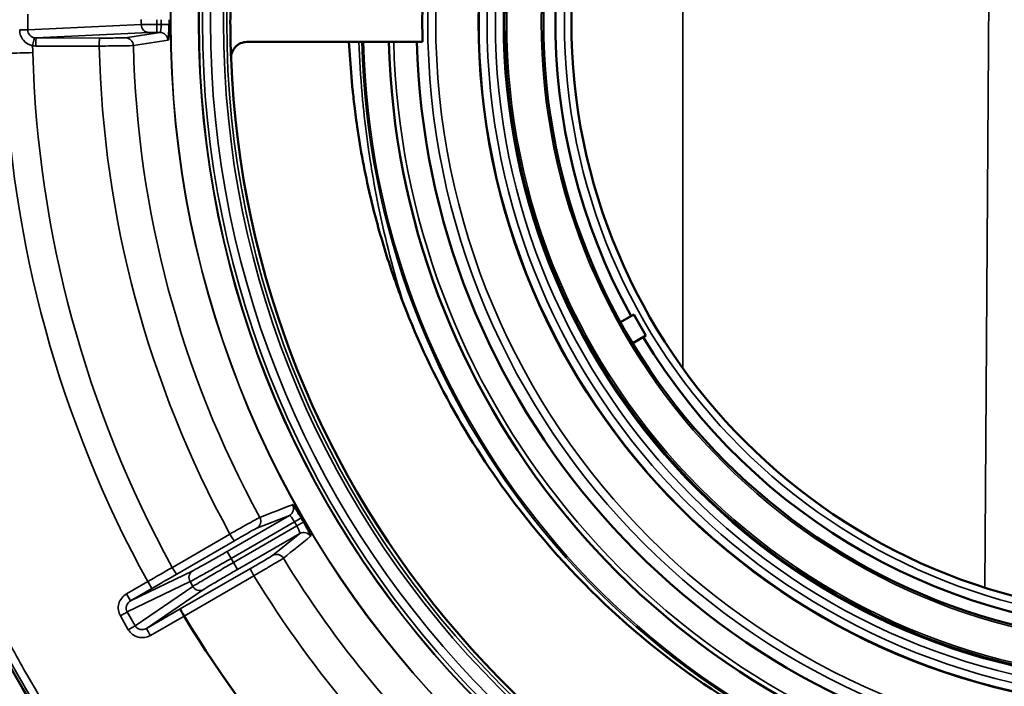
# Model space of a CAD drawing. Units: inches. Extents: x 34 to 135, y 15 to 104.
# Drawn here: x 81 to 83, y 86 to 88 of the extents above; entities that cross this region are included whole.
import ezdxf

# ---------------------------------------------------------------- set-up
doc = ezdxf.new("R2010")
doc.units = ezdxf.units.IN
doc.header["$LTSCALE"] = 10
doc.header["$MEASUREMENT"] = 0
doc.layers.add('Visible (ANSI)', color=7, linetype='Continuous', lineweight=50)
doc.layers.add('Visible Narrow (ANSI)', color=7, linetype='Continuous', lineweight=35)

msp = doc.modelspace()

# ---------------------------------------------------------------- linework, layer by layer
at = {"layer": 'Visible (ANSI)'}
for p, q in [((81.5031, 87.6985), (81.0718, 87.6985)), ((81.3315, 87.5805), (81.3217, 87.6985)), ((82.0221, 87.0292), (81.9895, 87.0104)), ((82.0221, 87.0292), (82.0517, 86.978)), ((82.0191, 86.9592), (82.0517, 86.978))]:
    msp.add_line(p, q, dxfattribs=at)
for radius in [1.6848, 1.6206, 1.5256, 1.4567]:
    msp.add_circle((83.3253, 87.7475), radius, dxfattribs=at)
for radius, start, end in [(1.4961, 91.1309, 208.8691), (2.2942, 177.7694, 182.2306), (1.8228, 178.4623, 181.5377), (1.9055, 181.4709, 257.1069), (1.8368, 181.526, 261.0322), (2.2942, 182.2306, 259.6321), (3.2463, 183.848, 242.1105), (1.4961, 211.1309, 328.8691), (2.815, 211.1972, 233.0299)]:
    msp.add_arc((83.3253, 87.7475), radius, start, end, dxfattribs=at)
for centre, major_axis, ratio, start_param, end_param in [((81.0718, 87.6596), (-0.0389, 0.0036), 0.995529, 4.804913, 6.413649), ((80.918, 86.2897), (0.0098, -0.0171), 0.035446, 3.154699, 4.713162)]:
    msp.add_ellipse(centre, major_axis=major_axis, ratio=ratio, start_param=start_param, end_param=end_param, dxfattribs=at)
for points, knots in [([(80.8809, 87.7417), (80.8809, 87.7318), (80.8806, 87.7216), (80.8801, 87.7146), (80.8798, 87.7104), (80.8794, 87.7072), (80.8789, 87.7051), (80.8786, 87.7036), (80.8783, 87.7028), (80.878, 87.7027)], [0.0000002, 0.0000002, 0.0000002, 0.0000002, 0.4972712, 0.4972712, 0.4972712, 0.7946791, 0.7946791, 0.7946791, 1, 1, 1, 1]), ([(81.457, 87.0544), (81.4406, 87.0967), (81.4257, 87.1395), (81.398, 87.2286), (81.3854, 87.2749), (81.3614, 87.3775), (81.3506, 87.4353), (81.3393, 87.5124), (81.3369, 87.5317), (81.3343, 87.5542), (81.3333, 87.563), (81.3322, 87.5734), (81.332, 87.5758), (81.3317, 87.5783), (81.3317, 87.5791), (81.3316, 87.5799), (81.3316, 87.5801), (81.3315, 87.5804), (81.3315, 87.5805), (81.3315, 87.5805)], [-0.5650334, -0.5650334, -0.5650334, -0.5650334, -0.4378996, -0.4378996, -0.3023945, -0.3023945, -0.1350086, -0.1350086, -0.0674983, -0.0674983, -0.0360177, -0.0360177, -0.0180652, -0.0180652, -0.0083316, -0.0083316, -0.0040546, -0.0040546, -0.000001, -0.000001, -0.000001, -0.000001]), ([(82.9001, 85.8167), (82.6945, 85.8618), (82.497, 85.9391), (82.0934, 86.1756), (81.8988, 86.3467), (81.6227, 86.7037), (81.5269, 86.8737), (81.457, 87.0544)], [16.280348, 16.280348, 16.280348, 16.280348, 17.888831, 17.888831, 19.845736, 19.845736, 21.328045, 21.328045, 21.328045, 21.328045]), ([(81.1834, 86.5626), (81.1843, 86.5629), (81.1872, 86.5593), (81.1912, 86.5533), (81.1938, 86.5495), (81.1968, 86.5448), (81.1999, 86.5397), (81.2017, 86.5366), (81.2036, 86.5335), (81.2055, 86.5302)], [0, 0, 0, 0, 0.497207, 0.497207, 0.497207, 0.8131168, 0.8131168, 0.8131168, 0.9998091, 0.9998091, 0.9998091, 0.9998091]), ([(81.2055, 86.5302), (81.2055, 86.5302), (81.2055, 86.5301), (81.2055, 86.5301), (81.2056, 86.5299), (81.2057, 86.5297), (81.2059, 86.5295), (81.2063, 86.5287), (81.2067, 86.528), (81.2072, 86.5272), (81.2076, 86.5264), (81.208, 86.5257), (81.2085, 86.5249), (81.2088, 86.5244), (81.2091, 86.5239), (81.2094, 86.5234), (81.2096, 86.523), (81.2098, 86.5227), (81.21, 86.5223), (81.2101, 86.5221), (81.2102, 86.5219), (81.2104, 86.5216), (81.2105, 86.5215), (81.2106, 86.5213), (81.2107, 86.5212), (81.2107, 86.5211), (81.2108, 86.521), (81.2108, 86.5209), (81.2109, 86.5208), (81.2109, 86.5207), (81.211, 86.5207), (81.211, 86.5206), (81.211, 86.5206), (81.211, 86.5205), (81.2111, 86.5205), (81.2111, 86.5204), (81.2111, 86.5204), (81.2112, 86.5203), (81.2112, 86.5203), (81.2112, 86.5203)], [0.0044491, 0.0044491, 0.0044491, 0.0044491, 0.0187577, 0.0187577, 0.0187577, 0.0762712, 0.0762712, 0.0762712, 0.3049232, 0.3049232, 0.3049232, 0.5324002, 0.5324002, 0.5324002, 0.6851337, 0.6851337, 0.6851337, 0.7877149, 0.7877149, 0.7877149, 0.8566506, 0.8566506, 0.8566506, 0.9030174, 0.9030174, 0.9030174, 0.9342476, 0.9342476, 0.9342476, 0.9553268, 0.9553268, 0.9553268, 0.9696002, 0.9696002, 0.9696002, 0.9859704, 0.9859704, 0.9859704, 0.9955028, 0.9955028, 0.9955028, 0.9955028]), ([(81.2112, 86.5203), (81.2162, 86.5117), (81.221, 86.5028), (81.2241, 86.4964), (81.2259, 86.4926), (81.2272, 86.4896), (81.2279, 86.4876), (81.2283, 86.4862), (81.2285, 86.4853), (81.2282, 86.485)], [0.0001909, 0.0001909, 0.0001909, 0.0001909, 0.4972712, 0.4972712, 0.4972712, 0.7946791, 0.7946791, 0.7946791, 1, 1, 1, 1])]:
    msp.add_open_spline(points, degree=3, knots=knots, dxfattribs=at)
at = {"layer": 'Visible Narrow (ANSI)'}
for p, q in [((82.8838, 86.3593), (82.903, 89.1416)), ((82.1425, 88.5977), (82.1425, 86.8972)), ((80.5337, 87.767), (80.5337, 87.7279)), ((80.8123, 87.7415), (80.5337, 87.7279)), ((80.8123, 87.7534), (80.8123, 87.7415)), ((80.8503, 87.7532), (80.8503, 87.7417)), ((80.8612, 87.7417), (80.8503, 87.7417)), ((80.8503, 87.722), (80.8503, 87.7417)), ((80.8612, 87.7417), (80.8612, 87.7532)), ((80.8313, 87.7218), (80.5547, 87.7083)), ((80.7735, 87.7089), (80.8583, 87.722)), ((80.8583, 87.722), (80.8503, 87.722)), ((80.5547, 87.7083), (80.7105, 87.7082)), ((80.5533, 87.6886), (80.7091, 87.6884)), ((81.0236, 86.448), (81.1761, 86.536)), ((81.1761, 86.536), (81.0961, 86.505)), ((81.0334, 86.4309), (81.1885, 86.5204)), ((81.1942, 86.5104), (81.0392, 86.4209)), ((81.1942, 86.5104), (81.1885, 86.5204)), ((81.0301, 86.4905), (80.8887, 86.4087)), ((81.2016, 86.492), (81.049, 86.4039)), ((81.1347, 86.4382), (81.2016, 86.492)), ((81.0411, 86.4741), (80.8998, 86.3923)), ((81.0334, 86.4309), (81.0236, 86.448)), ((81.0392, 86.4209), (81.0334, 86.4309)), ((81.049, 86.4039), (81.0392, 86.4209)), ((80.7858, 86.3265), (80.9391, 86.4004)), ((80.9081, 86.3068), (81.0804, 86.406)), ((80.9174, 86.2894), (81.0891, 86.3883)), ((80.8283, 86.3738), (80.776, 86.3435)), ((80.7779, 86.2993), (80.9322, 86.3737)), ((80.939, 86.3619), (80.7974, 86.2655)), ((80.8283, 86.3738), (80.8382, 86.3567)), ((80.939, 86.3619), (80.9322, 86.3737)), ((80.776, 86.3435), (80.7858, 86.3265)), ((80.8382, 86.3567), (80.7858, 86.3265)), ((80.9656, 86.3545), (80.8249, 86.2587)), ((80.7611, 86.2896), (80.7806, 86.2558)), ((80.7779, 86.2993), (80.7974, 86.2655)), ((80.8249, 86.2587), (80.9081, 86.3068)), ((80.8348, 86.2417), (80.9174, 86.2894)), ((80.7806, 86.2558), (80.7974, 86.2655))]:
    msp.add_line(p, q, dxfattribs=at)
for radius in [2.4412, 2.4406, 2.372, 2.371, 2.3625, 2.3429, 2.311, 2.303, 1.8095, 1.7898, 1.6834, 1.6637, 1.6434, 1.6237, 1.6156, 1.5306, 1.474]:
    msp.add_circle((83.3253, 87.7475), radius, dxfattribs=at)
for radius, start, end in [(1.9719, 181.4214, 257.5482), (1.9679, 181.4243, 257.5222), (1.8937, 181.4801, 257.0262), (2.7802, 181.5491, 208.7868), (2.6168, 181.2923, 208.7077), (2.5328, 181.3083, 208.6917), (2.8499, 181.8509, 208.8178), (3.2463, 183.848, 242.1104), (3.2401, 183.9657, 242.0518), (2.5328, 211.3083, 228.0566), (2.6168, 211.2923, 229.6894)]:
    msp.add_arc((83.3253, 87.7475), radius, start, end, dxfattribs=at)
for centre, major_axis, ratio, start_param, end_param in [((80.8313, 87.7415), (0.001, -0.0197), 0.965849, 4.665237, 6.232646), ((83.3247, 87.7475), (-0.0002, -2.4441), 0.999882, 4.710132, 4.714815), ((80.5147, 87.7279), (0.0197, 0), 0.000302, 0.2618, 1.611728), ((80.8583, 87.7023), (-0.003, 0.0195), 0.996364, 4.577922, 6.129385), ((80.5547, 87.6886), (0, 0.0197), 0.070803, 0.013123, 1.572366), ((80.4764, 87.6705), (0.9842, 0.0266), 0.000046, 4.719317, 4.78326), ((80.5533, 87.7295), (0.0009, -0.0409), 0.997489, 6.067366, 6.261258), ((81.1663, 86.5531), (0.0071, -0.0184), 0.996364, 0.154086, 1.70555), ((81.1885, 86.5204), (0.0171, 0.0098), 0.000097, 0.084546, 1.570797), ((81.0313, 86.4912), (0.0099, -0.017), 0.070802, 4.710702, 6.270062), ((81.2114, 86.4749), (-0.0123, 0.0153), 0.996364, 4.577922, 6.129385), ((80.8355, 86.3615), (0.8517, 0.4933), 0.014421, 1.499914, 1.570808), ((80.8315, 86.3681), (-0.8716, -0.5032), 0.01309, 1.570872, 1.64159), ((80.8899, 86.4093), (0.0099, -0.017), 0.070803, 4.710826, 6.270063), ((80.9558, 86.3715), (0.0111, -0.0163), 0.984726, 4.639412, 6.207935)]:
    msp.add_ellipse(centre, major_axis=major_axis, ratio=ratio, start_param=start_param, end_param=end_param, dxfattribs=at)
for points, knots in [([(80.8503, 87.7417), (80.846, 87.7417), (80.8374, 87.7417), (80.8222, 87.7416), (80.8145, 87.7416), (80.8123, 87.7415)], [0, 0, 0, 0, 0.251804, 0.503608, 1, 1, 1, 1]), ([(80.8583, 87.722), (80.8592, 87.7221), (80.86, 87.7242), (80.8605, 87.7279), (80.861, 87.7316), (80.8613, 87.7368), (80.8612, 87.7417)], [0.0000072, 0.0000072, 0.0000072, 0.0000072, 0.4955221, 0.4955221, 0.4955221, 1, 1, 1, 1]), ([(80.5454, 87.6894), (80.5369, 87.6911), (80.5285, 87.6961), (80.52, 87.7065), (80.5177, 87.7104), (80.5155, 87.7168), (80.5149, 87.7188), (80.5141, 87.7236), (80.5139, 87.727), (80.5139, 87.7279)], [0.000008, 0.000008, 0.000008, 0.000008, 0.5, 0.5, 0.75, 0.75, 0.875, 0.875, 1, 1, 1, 1]), ([(80.5337, 87.7279), (80.5337, 87.7234), (80.5354, 87.7189), (80.5384, 87.7155), (80.5416, 87.7119), (80.5462, 87.7095), (80.5506, 87.7087)], [0, 0, 0, 0, 0.487813, 0.487813, 0.487813, 1, 1, 1, 1]), ([(80.8503, 87.722), (80.8482, 87.722), (80.846, 87.722), (80.844, 87.722), (80.8419, 87.722), (80.84, 87.722), (80.8383, 87.722), (80.8349, 87.7219), (80.8324, 87.7219), (80.8313, 87.7218)], [0, 0, 0, 0, 0.2506394, 0.2506394, 0.2506394, 0.4999874, 0.4999874, 0.4999874, 1, 1, 1, 1]), ([(80.5454, 87.6894), (80.5464, 87.6941), (80.5475, 87.6992), (80.5484, 87.7027), (80.5489, 87.7045), (80.5493, 87.7059), (80.5497, 87.7069), (80.5501, 87.7079), (80.5504, 87.7086), (80.5506, 87.7087)], [0.0000013, 0.0000013, 0.0000013, 0.0000013, 0.4954472, 0.4954472, 0.4954472, 0.7477285, 0.7477285, 0.7477285, 1, 1, 1, 1]), ([(80.7105, 87.7082), (80.7101, 87.7081), (80.7094, 87.7038), (80.7091, 87.6934), (80.7091, 87.6884)], [0, 0, 0, 0, 0.499988, 1, 1, 1, 1]), ([(80.7105, 87.7082), (80.718, 87.7082), (80.7258, 87.7082), (80.7331, 87.7082), (80.7404, 87.7082), (80.7473, 87.7083), (80.7531, 87.7083), (80.7588, 87.7084), (80.7637, 87.7085), (80.7672, 87.7086), (80.7707, 87.7087), (80.7729, 87.7088), (80.7735, 87.7089)], [0, 0, 0, 0, 0.2503626, 0.2503626, 0.2503626, 0.5, 0.5, 0.5, 0.7489042, 0.7489042, 0.7489042, 0.999999, 0.999999, 0.999999, 0.999999]), ([(80.7931, 87.6896), (80.793, 87.6946), (80.7887, 87.7048), (80.7784, 87.7089), (80.7735, 87.7089)], [0.0000305, 0.0000305, 0.0000305, 0.0000305, 0.5000305, 1, 1, 1, 1]), ([(81.3467, 87.6985), (81.3482, 87.6561), (81.3508, 87.6135), (81.3546, 87.5708), (81.3558, 87.557), (81.3572, 87.5432), (81.3586, 87.5294), (81.3622, 87.4959), (81.3665, 87.462), (81.3714, 87.4287), (81.3781, 87.3834), (81.386, 87.3385), (81.3952, 87.2938), (81.4118, 87.2132), (81.4324, 87.1333), (81.457, 87.0544)], [0.6631175, 0.6631175, 0.6631175, 0.6631175, 0.7287444, 0.7287444, 0.7287444, 0.75, 0.75, 0.75, 0.8019457, 0.8019457, 0.8019457, 0.8725309, 0.8725309, 0.8725309, 0.9999999, 0.9999999, 0.9999999, 0.9999999]), ([(80.7091, 87.6884), (80.7192, 87.6885), (80.7296, 87.6886), (80.7393, 87.6887), (80.749, 87.6887), (80.7581, 87.6888), (80.7658, 87.6889), (80.7736, 87.6891), (80.7801, 87.6892), (80.7847, 87.6893), (80.7894, 87.6894), (80.7923, 87.6895), (80.7931, 87.6896)], [0, 0, 0, 0, 0.250001, 0.250001, 0.250001, 0.500001, 0.500001, 0.500001, 0.750001, 0.750001, 0.750001, 1, 1, 1, 1]), ([(81.8066, 84.9076), (81.7657, 84.9295), (81.6737, 84.9813), (81.5215, 85.0771), (81.3526, 85.1987), (81.1802, 85.3419), (81.0174, 85.4975), (80.8825, 85.6461), (80.7722, 85.7826), (80.6537, 85.9442), (80.5471, 86.1133), (80.453, 86.2885), (80.368, 86.4659), (80.2604, 86.7365), (80.1875, 87.0039), (80.1488, 87.2136), (80.1369, 87.292), (80.1279, 87.361), (80.1217, 87.4158), (80.1161, 87.4755), (80.1136, 87.5103), (80.1125, 87.5247)], [0.2023636, 0.2023636, 0.2023636, 0.2023636, 0.236498, 0.2800172, 0.334554, 0.3894326, 0.4447361, 0.500038, 0.5369417, 0.5737866, 0.6473204, 0.6836988, 0.7200596, 0.7919407, 0.8975864, 0.9231813, 0.9487717, 0.9558997, 0.9743671, 0.9893585, 1, 1, 1, 1]), ([(81.1034, 86.5315), (81.1027, 86.5311), (81.1001, 86.5298), (81.096, 86.5276), (81.0919, 86.5253), (81.0863, 86.5222), (81.0795, 86.5184), (81.0727, 86.5146), (81.0648, 86.5102), (81.0563, 86.5054), (81.0479, 86.5006), (81.0389, 86.4955), (81.0301, 86.4905)], [0, 0, 0, 0, 0.2500006, 0.2500006, 0.2500006, 0.5000008, 0.5000008, 0.5000008, 0.7500017, 0.7500017, 0.7500017, 1, 1, 1, 1]), ([(81.1034, 86.5315), (81.1059, 86.527), (81.1065, 86.5216), (81.1051, 86.5167), (81.1038, 86.5119), (81.1005, 86.5075), (81.0961, 86.505)], [0, 0, 0, 0, 0.5, 0.5, 0.5, 1, 1, 1, 1]), ([(81.1885, 86.5204), (81.1859, 86.5249), (81.1831, 86.5292), (81.1809, 86.5321), (81.1786, 86.5349), (81.1769, 86.5364), (81.1761, 86.536)], [0.000007, 0.000007, 0.000007, 0.000007, 0.4978831, 0.4978831, 0.4978831, 1, 1, 1, 1]), ([(81.2016, 86.492), (81.2023, 86.4924), (81.2019, 86.4947), (81.2005, 86.4981), (81.1991, 86.5015), (81.1968, 86.506), (81.1942, 86.5104)], [0.0000071, 0.0000071, 0.0000071, 0.0000071, 0.5021179, 0.5021179, 0.5021179, 1, 1, 1, 1]), ([(81.0961, 86.505), (81.0955, 86.5048), (81.0936, 86.5038), (81.0905, 86.5021), (81.0874, 86.5004), (81.0832, 86.4981), (81.0781, 86.4952), (81.0731, 86.4924), (81.0671, 86.489), (81.0608, 86.4854), (81.0544, 86.4817), (81.0476, 86.4778), (81.0411, 86.4741)], [0, 0, 0, 0, 0.250547, 0.250547, 0.250547, 0.5, 0.5, 0.5, 0.749096, 0.749096, 0.749096, 1, 1, 1, 1]), ([(80.9391, 86.4004), (80.9409, 86.4013), (80.9444, 86.4031), (80.9494, 86.4059), (80.9545, 86.4087), (80.9611, 86.4123), (80.9686, 86.4166), (80.9762, 86.4209), (80.985, 86.4258), (80.9944, 86.4312), (81.0038, 86.4366), (81.0138, 86.4423), (81.0236, 86.448)], [0, 0, 0, 0, 0.250792, 0.250792, 0.250792, 0.5, 0.5, 0.5, 0.749239, 0.749239, 0.749239, 1, 1, 1, 1]), ([(81.0804, 86.406), (81.087, 86.4098), (81.0937, 86.4137), (81.1001, 86.4174), (81.1064, 86.4211), (81.1122, 86.4245), (81.1172, 86.4275), (81.1222, 86.4304), (81.1264, 86.4329), (81.1294, 86.4348), (81.1324, 86.4366), (81.1342, 86.4378), (81.1347, 86.4382)], [0, 0, 0, 0, 0.2503627, 0.2503627, 0.2503627, 0.5, 0.5, 0.5, 0.7489041, 0.7489041, 0.7489041, 0.999999, 0.999999, 0.999999, 0.999999]), ([(81.1613, 86.4313), (81.1587, 86.4355), (81.1499, 86.4422), (81.139, 86.4406), (81.1347, 86.4382)], [0.0000305, 0.0000305, 0.0000305, 0.0000305, 0.5000305, 1, 1, 1, 1]), ([(80.9322, 86.3737), (80.9343, 86.3747), (80.9427, 86.3793), (80.9662, 86.3924), (80.9977, 86.4103), (81.0216, 86.4241), (81.0334, 86.4309)], [0, 0, 0, 0, 0.250001, 0.500002, 0.750002, 1, 1, 1, 1]), ([(81.0392, 86.4209), (81.0273, 86.4141), (81.0035, 86.4003), (80.9722, 86.3819), (80.9491, 86.3682), (80.941, 86.3632), (80.939, 86.3619)], [0, 0, 0, 0, 0.25, 0.500001, 0.750002, 1, 1, 1, 1]), ([(81.0891, 86.3883), (81.0978, 86.3934), (81.1068, 86.3986), (81.1152, 86.4035), (81.1235, 86.4085), (81.1313, 86.4131), (81.138, 86.4171), (81.1447, 86.4211), (81.1502, 86.4244), (81.1542, 86.4268), (81.1582, 86.4293), (81.1606, 86.4308), (81.1613, 86.4313)], [0, 0, 0, 0, 0.250001, 0.250001, 0.250001, 0.500001, 0.500001, 0.500001, 0.750001, 0.750001, 0.750001, 1, 1, 1, 1]), ([(80.9391, 86.4004), (80.9348, 86.3979), (80.928, 86.3892), (80.9297, 86.378), (80.9322, 86.3737)], [0, 0, 0, 0, 0.499988, 1, 1, 1, 1]), ([(81.049, 86.4039), (81.0393, 86.3983), (81.0293, 86.3925), (81.0199, 86.387), (81.0106, 86.3815), (81.0019, 86.3764), (80.9944, 86.372), (80.9869, 86.3676), (80.9804, 86.3637), (80.9755, 86.3607), (80.9706, 86.3577), (80.9672, 86.3556), (80.9656, 86.3545)], [0, 0, 0, 0, 0.250904, 0.250904, 0.250904, 0.5, 0.5, 0.5, 0.749352, 0.749352, 0.749352, 1, 1, 1, 1]), ([(81.0804, 86.406), (81.0802, 86.4058), (81.0817, 86.4017), (81.0866, 86.3926), (81.0891, 86.3883)], [0, 0, 0, 0, 0.499988, 1, 1, 1, 1]), ([(80.776, 86.3435), (80.7672, 86.3385), (80.7601, 86.3296), (80.7573, 86.3195), (80.7546, 86.3095), (80.7561, 86.2983), (80.7611, 86.2896)], [0, 0, 0, 0, 0.5026922, 0.5026922, 0.5026922, 0.9999997, 0.9999997, 0.9999997, 0.9999997]), ([(80.7858, 86.3265), (80.7814, 86.324), (80.7776, 86.3195), (80.7761, 86.3143), (80.7747, 86.3093), (80.7753, 86.3037), (80.7779, 86.2993)], [0, 0, 0, 0, 0.5101394, 0.5101394, 0.5101394, 0.9999998, 0.9999998, 0.9999998, 0.9999998]), ([(80.7611, 86.2896), (80.765, 86.2918), (80.7711, 86.2953), (80.7761, 86.2982), (80.7775, 86.2991), (80.7779, 86.2993)], [0, 0, 0, 0, 0.495231, 0.74762, 1, 1, 1, 1]), ([(80.7974, 86.2655), (80.7999, 86.261), (80.8045, 86.2576), (80.8095, 86.2564), (80.8148, 86.2552), (80.8205, 86.2562), (80.8249, 86.2587)], [0, 0, 0, 0, 0.4898637, 0.4898637, 0.4898637, 0.9999997, 0.9999997, 0.9999997, 0.9999997]), ([(80.7806, 86.2558), (80.7856, 86.2471), (80.7946, 86.2402), (80.8046, 86.2375), (80.8147, 86.2349), (80.826, 86.2366), (80.8348, 86.2417)], [0, 0, 0, 0, 0.4973078, 0.4973078, 0.4973078, 0.9999995, 0.9999995, 0.9999995, 0.9999995]), ([(80.8348, 86.2417), (80.8323, 86.246), (80.8284, 86.2528), (80.8255, 86.2578), (80.825, 86.2587), (80.8249, 86.2587)], [0, 0, 0, 0, 0.4952306, 0.7476203, 1, 1, 1, 1])]:
    msp.add_open_spline(points, degree=3, knots=knots, dxfattribs=at)
for points in [[(80.8612, 87.7417), (80.8709, 87.7417), (80.8799, 87.7417), (80.8808, 87.7417)], [(80.5506, 87.7087), (80.5519, 87.7084), (80.5533, 87.7083), (80.5547, 87.7083)], [(80.878, 87.7027), (80.8501, 87.6984), (80.8219, 87.6941), (80.7931, 87.6896)], [(80.5461, 87.6723), (80.546, 87.678), (80.5457, 87.6837), (80.5454, 87.6894)], [(81.1034, 86.5315), (81.1306, 86.542), (81.1572, 86.5524), (81.1834, 86.5626)], [(81.1942, 86.5104), (81.2027, 86.5153), (81.2105, 86.5199), (81.2112, 86.5203)], [(81.2282, 86.485), (81.2063, 86.4674), (81.184, 86.4495), (81.1613, 86.4313)]]:
    msp.add_open_spline(points, degree=3, dxfattribs=at)

doc.saveas('drawing.dxf')
